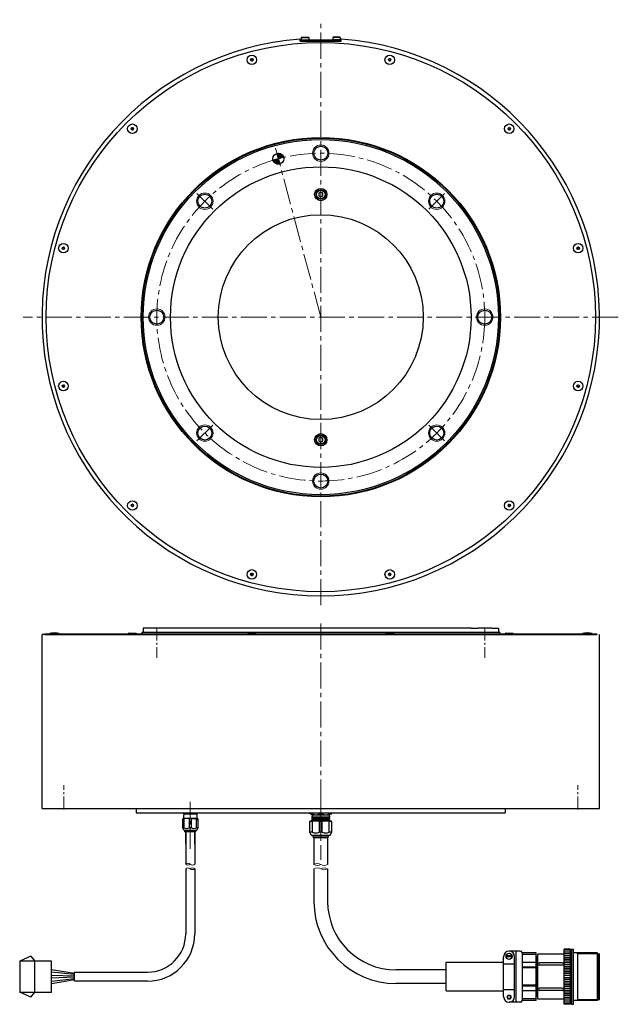
# Model space of a CAD drawing. Extents: x 5195 to 6491, y -2920 to -2199.
# Drawn here: x 5195 to 5633, y -2920 to -2199 of the extents above; entities that cross this region are included whole.
import ezdxf

# ---------------------------------------------------------------- set-up
doc = ezdxf.new("R2010")
doc.units = 0
doc.header["$MEASUREMENT"] = 0
doc.linetypes.add('CENTER2', pattern=[28.575, 19.05, -3.175, 3.175, -3.175])
for name, color, linetype, lineweight in [('中心線', 7, 'CENTER2', 9), ('実線', 7, 'CONTINUOUS', 30), ('寸法', 7, 'CONTINUOUS', 15), ('細線', 7, 'CONTINUOUS', 9), ('ｷｬｯﾌﾟﾎﾞﾙﾄ', 7, 'CONTINUOUS', 30), ('ｺﾈｸﾀ', 7, 'CONTINUOUS', 30)]:
    doc.layers.add(name, color=color, linetype=linetype, lineweight=lineweight)

# ---------------------------------------------------------------- blocks, each defined once
blk = doc.blocks.new('A$C4862')
at = {"layer": '実線'}
for p, q in [((-2.566987, 0.6), (-3, 0.35)), ((-3, 0.35), (-3, 0)), ((-3, 0.35), (3, 0.35)), ((-3, 0), (3, 0)), ((-2.566987, 0.6), (2.566987, 0.6)), ((2.566987, 0.6), (3, 0.35)), ((3, 0.35), (3, 0))]:
    blk.add_line(p, q, dxfattribs=at)

msp = doc.modelspace()

# ---------------------------------------------------------------- hatches: boundary and pattern name
at = {"layer": '実線'}
h = msp.add_hatch(dxfattribs=at)
h.set_pattern_fill('ANSI31', color=256, angle=270, style=0)
h.set_pattern_definition([(315, (7694.77166, 3096.26628), (0.0883883476, 0.0883883476), [])])
h.paths.add_polyline_path([(5384.57, -2300.55), (5388.03, -2298.55, 0.339454), (5383.53, -2296.68)])
h.paths.add_polyline_path([(5384.57, -2300.55), (5388.43, -2299.51, 0.065543), (5388.03, -2298.55)])
h.paths.add_polyline_path([(5381.1, -2302.55, 0.339454), (5385.6, -2304.41), (5384.57, -2300.55)])
h.paths.add_polyline_path([(5381.1, -2302.55), (5384.57, -2300.55), (5380.7, -2301.58, 0.065543)])

# ---------------------------------------------------------------- linework, layer by layer
at = {"layer": '中心線'}
for p, q in [((5415.62, -2627.31), (5415.62, -2198.73)), ((5415.62, -2416.46), (5382.46, -2292.69)), ((5336.52, -2337.36), (5325.02, -2325.85)), ((5494.73, -2337.36), (5506.23, -2325.85)), ((5633.36, -2416.46), (5197.89, -2416.46)), ((5336.52, -2495.56), (5325.02, -2507.06)), ((5494.73, -2495.56), (5506.23, -2507.06)), ((5415.62, -2640.76), (5415.62, -2797.27)), ((5415.62, -2774.45), (5415.62, -2813.85))]:
    msp.add_line(p, q, dxfattribs=at)
at = {"layer": '中心線', "ltscale": 0.5}
for p, q in [((5295.62, -2643.67), (5295.62, -2665.79)), ((5535.62, -2643.67), (5535.62, -2665.79)), ((5227.62, -2776.85), (5227.62, -2759.18)), ((5603.62, -2776.85), (5603.62, -2759.18))]:
    msp.add_line(p, q, dxfattribs=at)
at = {"layer": '中心線', "ltscale": 0.8}
for p, q in [((5320.08, -2805.58), (5320.08, -2771.33)), ((5320.08, -2779.76), (5320.08, -2775.26))]:
    msp.add_line(p, q, dxfattribs=at)
at = {"layer": '中心線', "ltscale": 30}
for p, q in [((5320.08, -2772.26), (5320.08, -2782.76)), ((5415.62, -2772.26), (5415.62, -2782.76))]:
    msp.add_line(p, q, dxfattribs=at)
at = {"layer": '中心線'}
msp.add_circle((5415.62, -2416.46), 120, dxfattribs=at)
at = {"layer": '実線', "linetype": 'Continuous'}
for p, q in [((5401.37, -2211.76), (5401.67, -2211.46)), ((5401.37, -2211.76), (5406.87, -2211.76)), ((5401.37, -2211.76), (5401.37, -2213.46)), ((5401.67, -2211.46), (5406.57, -2211.46)), ((5406.87, -2211.76), (5406.57, -2211.46)), ((5406.87, -2211.76), (5406.87, -2213.46)), ((5424.37, -2211.76), (5424.67, -2211.46)), ((5429.87, -2211.76), (5424.37, -2211.76)), ((5424.37, -2211.76), (5424.37, -2213.46)), ((5429.57, -2211.46), (5424.67, -2211.46)), ((5429.87, -2211.76), (5429.57, -2211.46)), ((5429.87, -2211.76), (5429.87, -2213.46)), ((5429.87, -2213.46), (5424.37, -2213.46))]:
    msp.add_line(p, q, dxfattribs=at)
at = {"layer": '実線'}
for p, q in [((5400.62, -2214.46), (5400.62, -2213.01)), ((5400.62, -2214.46), (5430.62, -2214.46)), ((5401.12, -2213.46), (5430.12, -2213.46)), ((5401.12, -2214.46), (5401.12, -2213.46)), ((5430.12, -2214.46), (5430.12, -2213.46)), ((5430.62, -2214.46), (5430.62, -2213.01)), ((5383.53, -2296.68), (5385.6, -2304.41)), ((5388.43, -2299.51), (5380.7, -2301.58)), ((5415.62, -2324.93), (5414.08, -2325.82)), ((5414.08, -2325.82), (5414.08, -2327.6)), ((5414.08, -2327.6), (5415.62, -2328.49)), ((5417.16, -2325.82), (5415.62, -2324.93)), ((5415.62, -2328.49), (5417.16, -2327.6)), ((5417.16, -2327.6), (5417.16, -2325.82)), ((5415.62, -2504.43), (5414.08, -2505.32)), ((5414.08, -2505.32), (5414.08, -2507.1)), ((5414.08, -2507.1), (5415.62, -2507.99)), ((5417.16, -2505.32), (5415.62, -2504.43)), ((5415.62, -2507.99), (5417.16, -2507.1)), ((5417.16, -2507.1), (5417.16, -2505.32)), ((5285.62, -2644.26), (5285.62, -2647.26)), ((5305.62, -2644.26), (5285.62, -2644.26)), ((5525.62, -2644.26), (5305.62, -2644.26)), ((5525.62, -2644.26), (5530.52, -2644.26)), ((5540.72, -2644.26), (5530.52, -2644.26)), ((5540.72, -2644.26), (5545.62, -2644.26)), ((5545.62, -2644.26), (5545.62, -2647.26)), ((5211.62, -2776.26), (5211.62, -2648.86)), ((5223.37, -2648.86), (5211.62, -2648.86)), ((5284.62, -2647.26), (5284.62, -2648.36)), ((5546.62, -2647.26), (5284.62, -2647.26)), ((5546.62, -2647.26), (5546.62, -2648.36)), ((5607.4, -2648.86), (5616.62, -2648.86)), ((5619.62, -2776.26), (5619.62, -2648.86)), ((5211.62, -2776.26), (5619.62, -2776.26)), ((5280.62, -2776.26), (5280.62, -2779.26)), ((5280.62, -2779.26), (5550.62, -2779.26)), ((5550.62, -2776.26), (5550.62, -2779.26)), ((5316.78, -2793.36), (5316.78, -2816.89)), ((5323.38, -2793.36), (5323.38, -2816.89)), ((5410.62, -2797.57), (5410.62, -2817.22)), ((5420.62, -2797.57), (5420.62, -2817.22)), ((5316.78, -2820.26), (5316.78, -2867.96)), ((5323.38, -2820.26), (5323.38, -2867.96)), ((5410.62, -2820.26), (5410.62, -2844.26)), ((5420.62, -2820.26), (5420.62, -2844.26)), ((5561.84, -2880.61), (5553.45, -2880.61)), ((5558.51, -2917.91), (5558.51, -2880.61)), ((5562.9, -2881.67), (5562.9, -2916.85)), ((5573.2, -2881.81), (5562.9, -2881.81)), ((5573.2, -2916.71), (5573.2, -2881.81)), ((5593.63, -2882.88), (5574.46, -2882.88)), ((5574.46, -2915.64), (5574.46, -2882.88)), ((5598.49, -2879.02), (5593.63, -2879.02)), ((5593.63, -2919.51), (5593.63, -2879.02)), ((5598.49, -2879.95), (5593.63, -2879.95)), ((5598.49, -2881.31), (5593.63, -2881.31)), ((5598.49, -2882.67), (5593.63, -2882.67)), ((5598.49, -2919.51), (5598.49, -2879.02)), ((5599.21, -2879.02), (5600.62, -2879.02)), ((5599.21, -2879.02), (5599.21, -2919.51)), ((5600.62, -2919.51), (5600.62, -2879.02)), ((5617.83, -2881.8), (5600.62, -2881.8)), ((5603.72, -2916.72), (5603.72, -2881.8)), ((5618.52, -2882.49), (5617.83, -2881.8)), ((5617.83, -2881.8), (5617.83, -2916.72)), ((5618.52, -2882.49), (5618.52, -2916.04)), ((5618.52, -2882.64), (5619.62, -2882.64)), ((5619.62, -2915.88), (5619.62, -2882.64)), ((5507.5, -2888.76), (5549.4, -2888.76)), ((5507.5, -2909.76), (5507.5, -2888.76)), ((5549.4, -2913.86), (5549.4, -2884.66)), ((5549.4, -2889.94), (5557.5, -2889.94)), ((5557.5, -2913.86), (5557.5, -2884.66)), ((5573.2, -2883.13), (5562.9, -2883.13)), ((5573.2, -2888.87), (5562.9, -2888.87)), ((5573.2, -2884.34), (5573.54, -2884.68)), ((5573.54, -2885.02), (5573.2, -2885.02)), ((5573.54, -2913.84), (5573.54, -2884.68)), ((5574.46, -2884.94), (5573.54, -2884.94)), ((5592.37, -2889.18), (5575.72, -2889.18)), ((5598.49, -2884.03), (5593.63, -2884.03)), ((5598.49, -2885.39), (5593.63, -2885.39)), ((5598.49, -2886.75), (5593.63, -2886.75)), ((5598.49, -2887.99), (5593.63, -2887.99)), ((5598.49, -2889.24), (5593.63, -2889.24)), ((5599.21, -2884.73), (5598.49, -2884.73)), ((5573.2, -2892.32), (5562.9, -2892.32)), ((5573.2, -2892.92), (5562.9, -2892.92)), ((5592.37, -2890.85), (5575.72, -2890.85)), ((5598.49, -2890.62), (5593.63, -2890.62)), ((5598.49, -2892.08), (5593.63, -2892.08)), ((5598.49, -2893.32), (5593.63, -2893.32)), ((5598.49, -2894.57), (5593.63, -2894.57)), ((5598.49, -2895.82), (5593.63, -2895.82)), ((5598.49, -2897.06), (5593.63, -2897.06)), ((5598.49, -2898.31), (5593.63, -2898.31)), ((5598.49, -2900.22), (5593.63, -2900.22)), ((5598.49, -2901.46), (5593.63, -2901.46)), ((5598.49, -2902.71), (5593.63, -2902.71)), ((5598.49, -2903.96), (5593.63, -2903.96)), ((5507.5, -2909.76), (5549.4, -2909.76)), ((5549.4, -2908.58), (5557.5, -2908.58)), ((5573.2, -2905.61), (5562.9, -2905.61)), ((5573.2, -2906.21), (5562.9, -2906.21)), ((5573.2, -2909.65), (5562.9, -2909.65)), ((5592.37, -2907.68), (5575.72, -2907.68)), ((5592.37, -2909.34), (5575.72, -2909.34)), ((5598.49, -2905.2), (5593.63, -2905.2)), ((5598.49, -2906.45), (5593.63, -2906.45)), ((5598.49, -2907.91), (5593.63, -2907.91)), ((5598.49, -2909.28), (5593.63, -2909.28)), ((5598.49, -2910.53), (5593.63, -2910.53)), ((5598.49, -2911.78), (5593.63, -2911.78)), ((5561.84, -2917.91), (5553.45, -2917.91)), ((5573.2, -2915.39), (5562.9, -2915.39)), ((5573.2, -2916.71), (5562.9, -2916.71)), ((5573.54, -2913.5), (5573.2, -2913.5)), ((5573.2, -2914.18), (5573.54, -2913.84)), ((5574.46, -2913.59), (5573.54, -2913.59)), ((5593.63, -2915.64), (5574.46, -2915.64)), ((5598.49, -2913.14), (5593.63, -2913.14)), ((5598.49, -2914.5), (5593.63, -2914.5)), ((5598.49, -2915.86), (5593.63, -2915.86)), ((5598.49, -2917.22), (5593.63, -2917.22)), ((5598.49, -2918.58), (5593.63, -2918.58)), ((5599.21, -2913.8), (5598.49, -2913.8)), ((5617.83, -2916.72), (5600.62, -2916.72)), ((5618.52, -2916.04), (5617.83, -2916.72)), ((5618.52, -2915.88), (5619.62, -2915.88)), ((5598.49, -2919.51), (5593.63, -2919.51)), ((5599.21, -2919.51), (5600.62, -2919.51))]:
    msp.add_line(p, q, dxfattribs=at)
at = {"layer": '実線', "linetype": 'Continuous', "lineweight": 30}
for p, q in [((5213.62, -2648.36), (5617.62, -2648.36)), ((5213.62, -2648.36), (5213.62, -2648.86)), ((5213.62, -2648.86), (5617.62, -2648.86)), ((5617.62, -2648.36), (5617.62, -2648.86)), ((5203.52, -2884.21), (5195.27, -2887.91)), ((5203.52, -2884.21), (5206.47, -2887.91)), ((5206.47, -2910.61), (5206.47, -2887.91)), ((5555.67, -2883.94), (5551.23, -2883.94)), ((5555.67, -2884.74), (5551.23, -2884.74)), ((5218.47, -2893.95), (5235.27, -2896.71)), ((5235.27, -2897.71), (5218.47, -2896.08)), ((5235.27, -2895.96), (5288.78, -2895.96)), ((5235.27, -2902.56), (5235.27, -2895.96)), ((5507.5, -2894.26), (5470.62, -2894.26)), ((5218.47, -2898.2), (5235.27, -2898.71)), ((5235.27, -2899.71), (5218.47, -2900.33)), ((5218.47, -2902.46), (5235.27, -2900.71)), ((5235.27, -2901.71), (5218.47, -2904.59)), ((5288.77, -2902.56), (5235.27, -2902.56)), ((5507.5, -2904.26), (5470.62, -2904.26)), ((5203.52, -2914.31), (5195.27, -2910.61)), ((5203.52, -2914.31), (5206.47, -2910.61))]:
    msp.add_line(p, q, dxfattribs=at)
at = {"layer": '実線', "ltscale": 20}
for p, q in [((5219.75, -2647.56), (5217.12, -2647.96)), ((5217.12, -2647.96), (5224.12, -2647.96)), ((5217.12, -2647.96), (5217.12, -2648.36)), ((5217.12, -2648.36), (5224.12, -2648.36)), ((5224.12, -2648.36), (5217.12, -2648.36)), ((5219.75, -2647.56), (5221.5, -2647.56)), ((5224.12, -2647.96), (5221.5, -2647.56)), ((5224.12, -2647.96), (5224.12, -2648.36)), ((5609.75, -2647.56), (5607.12, -2647.96)), ((5607.12, -2647.96), (5614.12, -2647.96)), ((5607.12, -2647.96), (5607.12, -2648.36)), ((5607.12, -2648.36), (5614.12, -2648.36)), ((5614.12, -2648.36), (5607.12, -2648.36)), ((5609.75, -2647.56), (5611.5, -2647.56)), ((5614.12, -2647.96), (5611.5, -2647.56)), ((5614.12, -2647.96), (5614.12, -2648.36))]:
    msp.add_line(p, q, dxfattribs=at)
at = {"layer": '実線', "linetype": 'Continuous', "lineweight": 30, "flags": 128}
msp.add_lwpolyline([(5218.47, -2887.91), (5195.27, -2887.91), (5195.27, -2910.61), (5218.47, -2910.61)], close=True, dxfattribs=at)
at = {"layer": '実線'}
for centre, radius in [((5415.62, -2416.46), 201), ((5415.62, -2416.46), 131.5), ((5415.62, -2416.46), 131), ((5415.62, -2416.46), 130), ((5384.57, -2300.55), 4), ((5415.62, -2416.46), 110), ((5415.62, -2326.71), 4.5), ((5415.62, -2326.71), 3.5), ((5415.62, -2326.71), 3.1), ((5415.62, -2416.46), 75), ((5415.62, -2506.21), 4.5), ((5415.62, -2506.21), 3.5), ((5415.62, -2506.21), 3.1), ((5553.45, -2914.18), 1.19)]:
    msp.add_circle(centre, radius, dxfattribs=at)
at = {"layer": '実線', "ltscale": 2}
for centre in [(5415.62, -2296.46), (5330.77, -2331.61), (5500.48, -2331.61), (5295.62, -2416.46), (5535.62, -2416.46), (5330.77, -2501.31), (5500.48, -2501.31), (5415.62, -2536.46)]:
    msp.add_circle(centre, 5.12, dxfattribs=at)
at = {"layer": '実線', "linetype": 'Continuous', "lineweight": 30}
msp.add_circle((5553.45, -2884.34), 2.25, dxfattribs=at)
at = {"layer": '実線'}
for centre, radius, start, end in [((5415.62, -2416.46), 204, 94.21673, 85.78327), ((5288.78, -2867.96), 28, 270, 0), ((5288.78, -2867.96), 34.6, 270, 0), ((5553.45, -2884.66), 4.05, 0, 180), ((5561.84, -2881.67), 1.06, 0, 90), ((5575.72, -2890.01), 0.833, 90, 270), ((5592.37, -2890.01), 0.833, 270, 90), ((5575.72, -2908.51), 0.833, 90, 270), ((5592.37, -2908.51), 0.833, 270, 90), ((5553.45, -2913.86), 4.05, 180, 0), ((5561.84, -2916.85), 1.06, 270, 0)]:
    msp.add_arc(centre, radius, start, end, dxfattribs=at)
at = {"layer": '実線', "lineweight": 30}
for radius in [60, 50]:
    msp.add_arc((5470.62, -2844.26), radius, 180, 270, dxfattribs=at)
at = {"layer": '細線'}
for p, q in [((5603.72, -2882.64), (5602.85, -2881.8)), ((5618.52, -2882.64), (5603.72, -2882.64)), ((5603.72, -2915.88), (5602.85, -2916.72)), ((5618.52, -2915.88), (5603.72, -2915.88))]:
    msp.add_line(p, q, dxfattribs=at)
at = {"layer": '細線', "ltscale": 5}
for centre in [(5415.62, -2296.46), (5330.77, -2331.61), (5500.48, -2331.61), (5295.62, -2416.46), (5535.62, -2416.46), (5330.77, -2501.31), (5500.48, -2501.31), (5415.62, -2536.46)]:
    msp.add_circle(centre, 6, dxfattribs=at)
at = {"layer": '細線', "linetype": 'Continuous'}
msp.add_circle((5553.45, -2914.2), 1.59, dxfattribs=at)
at = {"layer": '細線', "ltscale": 0.5}
for centre, radius, start, end in [((5318.43, -2818.55), 2.34, 45.15938, 134.84062), ((5318.43, -2815.23), 2.34, 225.15938, 314.84062), ((5321.73, -2815.23), 2.34, 225.123, 314.877), ((5413.12, -2821.48), 4.94, 59.57471, 120.42529), ((5413.12, -2812.97), 4.94, 239.57471, 300.42529), ((5418.12, -2812.97), 4.93, 239.54841, 300.45159), ((5318.43, -2821.89), 2.32, 44.5786, 135.4214), ((5321.73, -2821.92), 2.34, 45.15938, 134.84062), ((5321.73, -2818.6), 2.34, 225.15938, 314.84062), ((5413.12, -2824.45), 4.88, 59.15452, 120.84548), ((5418.12, -2824.52), 4.94, 59.57471, 120.42529), ((5418.12, -2816.01), 4.94, 239.57471, 300.42529)]:
    msp.add_arc(centre, radius, start, end, dxfattribs=at)
at = {"layer": 'ｷｬｯﾌﾟﾎﾞﾙﾄ'}
for centre, radius in [((5365.15, -2228.1), 3.5), ((5466.09, -2228.1), 3.5), ((5365.15, -2228.1), 0.875), ((5466.09, -2228.1), 0.875), ((5277.74, -2278.57), 3.5), ((5553.51, -2278.57), 3.5), ((5277.74, -2278.57), 0.875), ((5553.51, -2278.57), 0.875), ((5227.27, -2365.99), 3.5), ((5603.98, -2365.99), 3.5), ((5227.27, -2365.99), 0.875), ((5603.98, -2365.99), 0.875), ((5227.27, -2466.93), 3.5), ((5603.98, -2466.93), 3.5), ((5227.27, -2466.93), 0.875), ((5603.98, -2466.93), 0.875), ((5277.74, -2554.34), 3.5), ((5553.51, -2554.34), 3.5), ((5277.74, -2554.34), 0.875), ((5553.51, -2554.34), 0.875), ((5365.15, -2604.81), 3.5), ((5466.09, -2604.81), 3.5), ((5365.15, -2604.81), 0.875), ((5466.09, -2604.81), 0.875)]:
    msp.add_circle(centre, radius, dxfattribs=at)
for centre, radius, start, end in [((5364.55, -2227.75), 0.175, 74.65306, 225.34694), ((5364.55, -2228.45), 0.175, 134.65306, 285.34694), ((5364.2, -2228.1), 0.317, 314.65306, 45.34694), ((5364.68, -2227.28), 0.317, 254.65306, 345.34694), ((5364.68, -2228.93), 0.317, 14.65306, 105.34694), ((5365.15, -2227.4), 0.175, 14.65306, 165.34694), ((5365.15, -2228.8), 0.175, 194.65306, 345.34694), ((5365.63, -2227.28), 0.317, 194.65306, 285.34694), ((5365.63, -2228.93), 0.317, 74.65306, 165.34694), ((5365.76, -2227.75), 0.175, 314.65306, 105.34694), ((5365.76, -2228.45), 0.175, 254.65306, 45.34694), ((5366.11, -2228.1), 0.317, 134.65306, 225.34694), ((5465.39, -2228.1), 0.175, 104.65306, 255.34694), ((5465.27, -2227.63), 0.317, 284.65306, 15.34694), ((5465.27, -2228.58), 0.317, 344.65306, 75.34694), ((5465.74, -2227.5), 0.175, 44.65306, 195.34694), ((5465.74, -2228.71), 0.175, 164.65306, 315.34694), ((5466.09, -2227.15), 0.317, 224.65306, 315.34694), ((5466.09, -2229.05), 0.317, 44.65306, 135.34694), ((5466.44, -2227.5), 0.175, 344.65306, 135.34694), ((5466.44, -2228.71), 0.175, 224.65306, 15.34694), ((5466.92, -2227.63), 0.317, 164.65306, 255.34694), ((5466.92, -2228.58), 0.317, 104.65306, 195.34694), ((5466.79, -2228.1), 0.175, 284.65306, 75.34694), ((5277.04, -2278.57), 0.175, 104.65306, 255.34694), ((5276.91, -2278.1), 0.317, 284.65306, 15.34694), ((5276.91, -2279.05), 0.317, 344.65306, 75.34694), ((5277.39, -2277.97), 0.175, 44.65306, 195.34694), ((5277.39, -2279.18), 0.175, 164.65306, 315.34694), ((5277.74, -2277.62), 0.317, 224.65306, 315.34694), ((5277.74, -2279.52), 0.317, 44.65306, 135.34694), ((5278.09, -2277.97), 0.175, 344.65306, 135.34694), ((5278.09, -2279.18), 0.175, 224.65306, 15.34694), ((5278.56, -2278.1), 0.317, 164.65306, 255.34694), ((5278.56, -2279.05), 0.317, 104.65306, 195.34694), ((5278.44, -2278.57), 0.175, 284.65306, 75.34694), ((5552.9, -2278.22), 0.175, 74.65306, 225.34694), ((5552.9, -2278.92), 0.175, 134.65306, 285.34694), ((5552.56, -2278.57), 0.317, 314.65306, 45.34694), ((5553.03, -2277.75), 0.317, 254.65306, 345.34694), ((5553.03, -2279.4), 0.317, 14.65306, 105.34694), ((5553.51, -2277.87), 0.175, 14.65306, 165.34694), ((5553.51, -2279.27), 0.175, 194.65306, 345.34694), ((5553.99, -2277.75), 0.317, 194.65306, 285.34694), ((5553.99, -2279.4), 0.317, 74.65306, 165.34694), ((5554.12, -2278.22), 0.175, 314.65306, 105.34694), ((5554.12, -2278.92), 0.175, 254.65306, 45.34694), ((5554.46, -2278.57), 0.317, 134.65306, 225.34694), ((5226.66, -2365.64), 0.175, 74.65306, 225.34694), ((5226.66, -2366.34), 0.175, 134.65306, 285.34694), ((5226.32, -2365.99), 0.317, 314.65306, 45.34694), ((5226.79, -2365.16), 0.317, 254.65306, 345.34694), ((5226.79, -2366.81), 0.317, 14.65306, 105.34694), ((5227.27, -2365.29), 0.175, 14.65306, 165.34694), ((5227.27, -2366.69), 0.175, 194.65306, 345.34694), ((5227.74, -2365.16), 0.317, 194.65306, 285.34694), ((5227.74, -2366.81), 0.317, 74.65306, 165.34694), ((5227.87, -2365.64), 0.175, 314.65306, 105.34694), ((5227.87, -2366.34), 0.175, 254.65306, 45.34694), ((5228.22, -2365.99), 0.317, 134.65306, 225.34694), ((5603.28, -2365.99), 0.175, 104.65306, 255.34694), ((5603.15, -2365.51), 0.317, 284.65306, 15.34694), ((5603.15, -2366.46), 0.317, 344.65306, 75.34694), ((5603.63, -2365.38), 0.175, 44.65306, 195.34694), ((5603.63, -2366.59), 0.175, 164.65306, 315.34694), ((5603.98, -2365.04), 0.317, 224.65306, 315.34694), ((5603.98, -2366.94), 0.317, 44.65306, 135.34694), ((5604.33, -2365.38), 0.175, 344.65306, 135.34694), ((5604.33, -2366.59), 0.175, 224.65306, 15.34694), ((5604.8, -2365.51), 0.317, 164.65306, 255.34694), ((5604.8, -2366.46), 0.317, 104.65306, 195.34694), ((5604.68, -2365.99), 0.175, 284.65306, 75.34694), ((5226.57, -2466.93), 0.175, 104.65306, 255.34694), ((5226.44, -2466.45), 0.317, 284.65306, 15.34694), ((5226.44, -2467.4), 0.317, 344.65306, 75.34694), ((5226.92, -2466.32), 0.175, 44.65306, 195.34694), ((5226.92, -2467.53), 0.175, 164.65306, 315.34694), ((5227.27, -2465.98), 0.317, 224.65306, 315.34694), ((5227.27, -2467.88), 0.317, 44.65306, 135.34694), ((5227.62, -2466.32), 0.175, 344.65306, 135.34694), ((5227.62, -2467.53), 0.175, 224.65306, 15.34694), ((5228.09, -2466.45), 0.317, 164.65306, 255.34694), ((5228.09, -2467.4), 0.317, 104.65306, 195.34694), ((5227.97, -2466.93), 0.175, 284.65306, 75.34694), ((5603.37, -2466.58), 0.175, 74.65306, 225.34694), ((5603.37, -2467.28), 0.175, 134.65306, 285.34694), ((5603.03, -2466.93), 0.317, 314.65306, 45.34694), ((5603.5, -2466.1), 0.317, 254.65306, 345.34694), ((5603.5, -2467.75), 0.317, 14.65306, 105.34694), ((5603.98, -2466.23), 0.175, 14.65306, 165.34694), ((5603.98, -2467.63), 0.175, 194.65306, 345.34694), ((5604.46, -2466.1), 0.317, 194.65306, 285.34694), ((5604.46, -2467.75), 0.317, 74.65306, 165.34694), ((5604.59, -2466.58), 0.175, 314.65306, 105.34694), ((5604.59, -2467.28), 0.175, 254.65306, 45.34694), ((5604.93, -2466.93), 0.317, 134.65306, 225.34694), ((5277.13, -2553.99), 0.175, 74.65306, 225.34694), ((5277.13, -2554.69), 0.175, 134.65306, 285.34694), ((5276.79, -2554.34), 0.317, 314.65306, 45.34694), ((5277.26, -2553.52), 0.317, 254.65306, 345.34694), ((5277.26, -2555.17), 0.317, 14.65306, 105.34694), ((5277.74, -2553.64), 0.175, 14.65306, 165.34694), ((5277.74, -2555.04), 0.175, 194.65306, 345.34694), ((5278.21, -2553.52), 0.317, 194.65306, 285.34694), ((5278.21, -2555.17), 0.317, 74.65306, 165.34694), ((5278.34, -2553.99), 0.175, 314.65306, 105.34694), ((5278.34, -2554.69), 0.175, 254.65306, 45.34694), ((5278.69, -2554.34), 0.317, 134.65306, 225.34694), ((5552.81, -2554.34), 0.175, 104.65306, 255.34694), ((5552.69, -2553.87), 0.317, 284.65306, 15.34694), ((5552.69, -2554.82), 0.317, 344.65306, 75.34694), ((5553.16, -2553.74), 0.175, 44.65306, 195.34694), ((5553.16, -2554.95), 0.175, 164.65306, 315.34694), ((5553.51, -2553.39), 0.317, 224.65306, 315.34694), ((5553.51, -2555.3), 0.317, 44.65306, 135.34694), ((5553.86, -2553.74), 0.175, 344.65306, 135.34694), ((5553.86, -2554.95), 0.175, 224.65306, 15.34694), ((5554.33, -2553.87), 0.317, 164.65306, 255.34694), ((5554.33, -2554.82), 0.317, 104.65306, 195.34694), ((5554.21, -2554.34), 0.175, 284.65306, 75.34694), ((5364.45, -2604.81), 0.175, 104.65306, 255.34694), ((5364.33, -2604.34), 0.317, 284.65306, 15.34694), ((5364.33, -2605.29), 0.317, 344.65306, 75.34694), ((5364.8, -2604.21), 0.175, 44.65306, 195.34694), ((5364.8, -2605.42), 0.175, 164.65306, 315.34694), ((5365.15, -2603.86), 0.317, 224.65306, 315.34694), ((5365.15, -2605.77), 0.317, 44.65306, 135.34694), ((5365.5, -2604.21), 0.175, 344.65306, 135.34694), ((5365.5, -2605.42), 0.175, 224.65306, 15.34694), ((5365.98, -2604.34), 0.317, 164.65306, 255.34694), ((5365.98, -2605.29), 0.317, 104.65306, 195.34694), ((5365.85, -2604.81), 0.175, 284.65306, 75.34694), ((5465.49, -2604.46), 0.175, 74.65306, 225.34694), ((5465.49, -2605.16), 0.175, 134.65306, 285.34694), ((5465.14, -2604.81), 0.317, 314.65306, 45.34694), ((5465.62, -2603.99), 0.317, 254.65306, 345.34694), ((5465.62, -2605.64), 0.317, 14.65306, 105.34694), ((5466.09, -2604.11), 0.175, 14.65306, 165.34694), ((5466.09, -2605.51), 0.175, 194.65306, 345.34694), ((5466.57, -2603.99), 0.317, 194.65306, 285.34694), ((5466.57, -2605.64), 0.317, 74.65306, 165.34694), ((5466.7, -2604.46), 0.175, 314.65306, 105.34694), ((5466.7, -2605.16), 0.175, 254.65306, 45.34694), ((5467.05, -2604.81), 0.317, 134.65306, 225.34694)]:
    msp.add_arc(centre, radius, start, end, dxfattribs=at)
at = {"layer": 'ｺﾈｸﾀ'}
for p, q in [((5314.58, -2779.26), (5314.58, -2779.56)), ((5315.08, -2780.06), (5314.58, -2779.56)), ((5315.41, -2779.56), (5314.58, -2779.56)), ((5315.29, -2780.06), (5315.08, -2780.06)), ((5315.36, -2780.94), (5315.09, -2781.09)), ((5315.09, -2781.16), (5315.36, -2781.31)), ((5315.36, -2781.44), (5315.09, -2781.59)), ((5315.09, -2781.66), (5315.36, -2781.81)), ((5315.36, -2781.94), (5315.09, -2782.09)), ((5315.09, -2782.16), (5315.36, -2782.31)), ((5315.29, -2780.06), (5320.08, -2780.06)), ((5315.36, -2780.26), (5315.36, -2780.94)), ((5315.36, -2781.44), (5315.36, -2781.31)), ((5315.36, -2781.44), (5315.36, -2781.31)), ((5315.36, -2781.44), (5315.36, -2781.31)), ((5315.36, -2781.94), (5315.36, -2781.81)), ((5315.36, -2781.94), (5315.36, -2781.81)), ((5315.41, -2779.26), (5315.41, -2779.56)), ((5319.24, -2779.26), (5319.24, -2779.56)), ((5319.24, -2779.56), (5320.08, -2779.56)), ((5320.08, -2779.56), (5320.91, -2779.56)), ((5320.08, -2780.06), (5324.87, -2780.06)), ((5320.91, -2779.56), (5320.91, -2779.26)), ((5324.74, -2779.56), (5324.74, -2779.26)), ((5325.58, -2779.56), (5324.74, -2779.56)), ((5324.8, -2780.69), (5324.8, -2780.26)), ((5325.07, -2780.84), (5324.8, -2780.69)), ((5324.8, -2781.06), (5325.07, -2780.91)), ((5324.8, -2781.06), (5324.8, -2781.19)), ((5324.8, -2781.06), (5324.8, -2781.19)), ((5324.8, -2781.06), (5324.8, -2781.19)), ((5325.07, -2781.34), (5324.8, -2781.19)), ((5324.8, -2781.56), (5325.07, -2781.41)), ((5324.8, -2781.56), (5324.8, -2781.69)), ((5324.8, -2781.56), (5324.8, -2781.69)), ((5325.07, -2781.84), (5324.8, -2781.69)), ((5324.8, -2782.06), (5325.07, -2781.91)), ((5324.8, -2782.06), (5324.8, -2782.19)), ((5325.07, -2782.34), (5324.8, -2782.19)), ((5325.08, -2780.06), (5324.87, -2780.06)), ((5325.58, -2779.56), (5325.08, -2780.06)), ((5325.58, -2779.56), (5325.58, -2779.26)), ((5407.62, -2780.16), (5407.62, -2779.26)), ((5408.29, -2780.16), (5407.62, -2780.16)), ((5408.29, -2779.26), (5408.29, -2780.16)), ((5409.4, -2780.16), (5408.29, -2780.16)), ((5408.96, -2780.83), (5408.29, -2780.16)), ((5408.95, -2782.25), (5422.3, -2781.91)), ((5409.24, -2780.83), (5408.96, -2780.83)), ((5409.33, -2782), (5408.97, -2782.2)), ((5409.24, -2780.83), (5415.62, -2780.83)), ((5409.33, -2781.09), (5409.33, -2782)), ((5409.4, -2779.26), (5409.4, -2780.16)), ((5414.51, -2779.26), (5414.51, -2780.16)), ((5414.51, -2780.16), (5415.62, -2780.16)), ((5415.62, -2780.16), (5416.74, -2780.16)), ((5415.62, -2780.83), (5422.01, -2780.83)), ((5416.74, -2780.16), (5416.74, -2779.26)), ((5421.84, -2780.16), (5421.84, -2779.26)), ((5422.96, -2780.16), (5421.84, -2780.16)), ((5421.92, -2781.66), (5421.92, -2781.1)), ((5422.28, -2781.87), (5421.92, -2781.66)), ((5421.92, -2782.16), (5422.28, -2781.95)), ((5421.92, -2782.16), (5421.92, -2782.33)), ((5421.92, -2782.16), (5421.92, -2782.33)), ((5421.92, -2782.16), (5421.92, -2782.33)), ((5422.29, -2780.83), (5422.01, -2780.83)), ((5422.96, -2780.16), (5422.29, -2780.83)), ((5422.96, -2780.16), (5422.96, -2779.26)), ((5422.96, -2780.16), (5423.62, -2780.16)), ((5423.62, -2780.16), (5423.62, -2779.26)), ((5314.58, -2783.76), (5314.88, -2783.46)), ((5314.58, -2790.26), (5314.58, -2783.76)), ((5315.41, -2783.76), (5314.58, -2783.76)), ((5314.58, -2783.76), (5314.58, -2784.76)), ((5320.08, -2783.46), (5314.88, -2783.46)), ((5315.36, -2782.44), (5315.09, -2782.59)), ((5315.09, -2782.66), (5315.36, -2782.81)), ((5315.36, -2782.94), (5315.09, -2783.09)), ((5315.09, -2783.16), (5315.36, -2783.31)), ((5315.09, -2783.16), (5315.36, -2783.31)), ((5315.36, -2783.44), (5315.31, -2783.46)), ((5315.36, -2782.44), (5315.36, -2782.31)), ((5315.36, -2782.94), (5315.36, -2782.81)), ((5315.36, -2783.44), (5315.36, -2783.31)), ((5315.41, -2783.76), (5315.41, -2790.26)), ((5319.24, -2783.76), (5319.24, -2790.26)), ((5320.08, -2783.76), (5319.24, -2783.76)), ((5325.28, -2783.46), (5320.08, -2783.46)), ((5320.91, -2783.76), (5320.08, -2783.76)), ((5320.91, -2790.26), (5320.91, -2783.76)), ((5321.41, -2783.47), (5325.08, -2783.37)), ((5324.74, -2790.26), (5324.74, -2783.76)), ((5325.58, -2783.76), (5324.74, -2783.76)), ((5324.8, -2782.56), (5325.07, -2782.41)), ((5324.8, -2782.56), (5324.8, -2782.69)), ((5325.07, -2782.84), (5324.8, -2782.69)), ((5324.8, -2783.06), (5325.07, -2782.91)), ((5324.8, -2783.06), (5324.8, -2783.19)), ((5325.07, -2783.34), (5324.8, -2783.19)), ((5324.96, -2783.46), (5325.07, -2783.41)), ((5325.28, -2783.46), (5325.58, -2783.76)), ((5325.58, -2783.76), (5325.58, -2790.26)), ((5325.58, -2784.76), (5325.58, -2783.76)), ((5407.62, -2785.77), (5408.02, -2785.37)), ((5407.62, -2793.43), (5407.62, -2785.77)), ((5409.4, -2785.77), (5407.62, -2785.77)), ((5415.62, -2785.37), (5408.02, -2785.37)), ((5408.95, -2782.91), (5422.3, -2782.58)), ((5408.95, -2783.58), (5422.3, -2783.25)), ((5408.95, -2784.25), (5422.3, -2783.91)), ((5408.95, -2784.91), (5422.3, -2784.58)), ((5408.97, -2782.29), (5409.33, -2782.5)), ((5409.33, -2782.66), (5408.97, -2782.87)), ((5408.97, -2782.95), (5409.33, -2783.16)), ((5409.33, -2783.33), (5408.97, -2783.54)), ((5408.97, -2783.62), (5409.33, -2783.83)), ((5409.33, -2784), (5408.97, -2784.2)), ((5408.97, -2784.29), (5409.33, -2784.5)), ((5409.33, -2784.66), (5408.97, -2784.87)), ((5408.97, -2784.95), (5409.33, -2785.16)), ((5408.97, -2784.95), (5409.33, -2785.16)), ((5409.33, -2785.33), (5409.27, -2785.37)), ((5409.33, -2782.66), (5409.33, -2782.5)), ((5409.33, -2782.66), (5409.33, -2782.5)), ((5409.33, -2782.66), (5409.33, -2782.5)), ((5409.33, -2783.33), (5409.33, -2783.16)), ((5409.33, -2783.33), (5409.33, -2783.16)), ((5409.33, -2784), (5409.33, -2783.83)), ((5409.33, -2784.66), (5409.33, -2784.5)), ((5409.33, -2785.33), (5409.33, -2785.16)), ((5409.4, -2785.77), (5409.4, -2793.43)), ((5414.51, -2785.77), (5414.51, -2793.43)), ((5415.62, -2785.77), (5414.51, -2785.77)), ((5423.22, -2785.37), (5415.62, -2785.37)), ((5416.74, -2785.77), (5415.62, -2785.77)), ((5416.74, -2793.43), (5416.74, -2785.77)), ((5417.41, -2785.37), (5422.3, -2785.25)), ((5421.84, -2793.43), (5421.84, -2785.77)), ((5423.62, -2785.77), (5421.84, -2785.77)), ((5422.28, -2782.54), (5421.92, -2782.33)), ((5421.92, -2782.83), (5422.28, -2782.62)), ((5421.92, -2782.83), (5421.92, -2783)), ((5421.92, -2782.83), (5421.92, -2783)), ((5422.28, -2783.2), (5421.92, -2783)), ((5421.92, -2783.5), (5422.28, -2783.29)), ((5421.92, -2783.5), (5421.92, -2783.66)), ((5422.28, -2783.87), (5421.92, -2783.66)), ((5421.92, -2784.16), (5422.28, -2783.95)), ((5421.92, -2784.16), (5421.92, -2784.33)), ((5422.28, -2784.54), (5421.92, -2784.33)), ((5421.92, -2784.83), (5422.28, -2784.62)), ((5421.92, -2784.83), (5421.92, -2785)), ((5422.28, -2785.2), (5421.92, -2785)), ((5422.14, -2785.37), (5422.28, -2785.29)), ((5423.62, -2785.77), (5423.22, -2785.37)), ((5423.62, -2793.43), (5423.62, -2785.77)), ((5315.36, -2791.96), (5314.58, -2790.26)), ((5315.41, -2790.26), (5314.58, -2790.26)), ((5315.36, -2791.96), (5320.08, -2791.96)), ((5315.78, -2791.96), (5315.78, -2792.36)), ((5315.78, -2792.36), (5315.98, -2793.36)), ((5315.78, -2792.36), (5320.08, -2792.36)), ((5320.08, -2793.36), (5315.98, -2793.36)), ((5316.78, -2802.32), (5316.78, -2793.36)), ((5320.08, -2790.26), (5319.24, -2790.26)), ((5320.91, -2790.26), (5320.08, -2790.26)), ((5320.08, -2791.96), (5324.8, -2791.96)), ((5320.08, -2792.36), (5324.38, -2792.36)), ((5324.18, -2793.36), (5320.08, -2793.36)), ((5323.38, -2802.32), (5323.38, -2793.36)), ((5324.18, -2793.36), (5324.38, -2792.36)), ((5324.38, -2792.36), (5324.38, -2791.96)), ((5325.58, -2790.26), (5324.74, -2790.26)), ((5325.58, -2790.26), (5324.8, -2791.96)), ((5408.66, -2795.7), (5407.62, -2793.43)), ((5409.4, -2793.43), (5407.62, -2793.43)), ((5408.66, -2795.7), (5415.62, -2795.7)), ((5409.89, -2795.7), (5409.89, -2796.23)), ((5409.89, -2796.23), (5415.62, -2796.23)), ((5409.89, -2796.23), (5410.16, -2797.57)), ((5415.62, -2793.43), (5414.51, -2793.43)), ((5416.74, -2793.43), (5415.62, -2793.43)), ((5415.62, -2795.7), (5422.58, -2795.7)), ((5415.62, -2796.23), (5421.36, -2796.23)), ((5421.09, -2797.57), (5421.36, -2796.23)), ((5421.36, -2796.23), (5421.36, -2795.7)), ((5423.62, -2793.43), (5421.84, -2793.43)), ((5422.58, -2795.7), (5423.62, -2793.43)), ((5415.62, -2797.57), (5410.16, -2797.57)), ((5421.09, -2797.57), (5415.62, -2797.57))]:
    msp.add_line(p, q, dxfattribs=at)
for centre, radius, start, end in [((5315.1, -2781.12), 0.0361, 120.00002, 239.99998), ((5315.1, -2781.62), 0.0361, 120.00002, 239.99998), ((5315.1, -2782.12), 0.0361, 120.00002, 239.99998), ((5315.16, -2780.26), 0.2, 0, 90), ((5317.33, -2775.64), 4.37, 243.99218, 296.00782), ((5322.83, -2775.64), 4.37, 243.99218, 296.00782), ((5325, -2780.26), 0.2, 90, 180), ((5325.05, -2780.87), 0.0361, 300.00002, 59.99998), ((5325.05, -2781.37), 0.0361, 300.00002, 59.99998), ((5325.05, -2781.87), 0.0361, 300.00002, 59.99998), ((5408.99, -2782.25), 0.0481, 120.00002, 239.99998), ((5409.06, -2781.1), 0.267, 0, 90), ((5411.96, -2774.93), 5.82, 243.99218, 296.00782), ((5419.29, -2774.93), 5.82, 243.99218, 296.00782), ((5422.18, -2781.1), 0.267, 90, 180), ((5422.25, -2781.91), 0.0481, 300.00002, 59.99998), ((5315.1, -2782.62), 0.0361, 120.00002, 239.99998), ((5315.1, -2783.12), 0.0361, 120.00002, 239.99998), ((5317.33, -2790.54), 7.04, 74.22219, 105.77781), ((5322.83, -2790.54), 7.04, 74.22219, 105.77781), ((5325.05, -2782.37), 0.0361, 300.00002, 59.99998), ((5325.05, -2782.87), 0.0361, 300.00002, 59.99998), ((5325.05, -2783.37), 0.0361, 300.00002, 59.99998), ((5408.99, -2782.91), 0.0481, 120.00002, 239.99998), ((5408.99, -2783.58), 0.0481, 120.00002, 239.99998), ((5408.99, -2784.25), 0.0481, 120.00002, 239.99998), ((5408.99, -2784.91), 0.0481, 120.00002, 239.99998), ((5411.96, -2794.8), 9.39, 74.22219, 105.77781), ((5419.29, -2794.8), 9.39, 74.22219, 105.77781), ((5422.25, -2782.58), 0.0481, 300.00002, 59.99998), ((5422.25, -2783.25), 0.0481, 300.00002, 59.99998), ((5422.25, -2783.91), 0.0481, 300.00002, 59.99998), ((5422.25, -2784.58), 0.0481, 300.00002, 59.99998), ((5422.25, -2785.25), 0.0481, 300.00002, 59.99998), ((5317.33, -2786.34), 4.37, 243.99218, 296.00782), ((5322.83, -2786.34), 4.37, 243.99218, 296.00782), ((5411.96, -2788.2), 5.82, 243.99218, 296.00782), ((5419.29, -2788.2), 5.82, 243.99218, 296.00782)]:
    msp.add_arc(centre, radius, start, end, dxfattribs=at)

# ---------------------------------------------------------------- block references
at = {"layer": '寸法'}
for p in [(5277.74, -2648.36), (5365.15, -2648.36), (5466.09, -2648.36), (5553.51, -2648.36)]:
    msp.add_blockref('A$C4862', p, dxfattribs=at)

doc.saveas('drawing.dxf')
